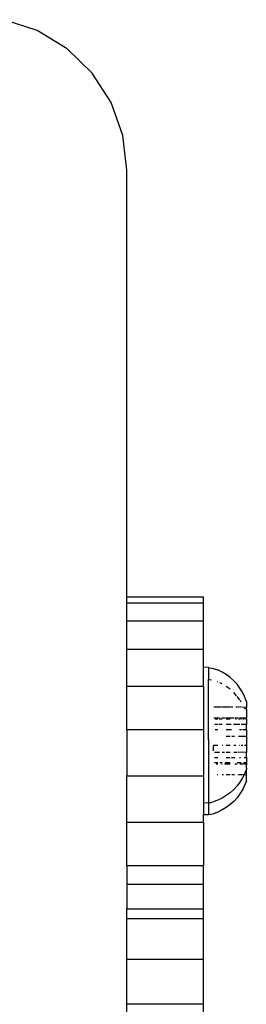
# Model space of a CAD drawing. Units: inches. Extents: x 21 to 581, y 12 to 334.
# Drawn here: x 400 to 401, y 175 to 181 of the extents above; entities that cross this region are included whole.
import ezdxf

# ---------------------------------------------------------------- set-up
doc = ezdxf.new("R2010")
doc.units = ezdxf.units.IN
doc.header["$MEASUREMENT"] = 0
doc.layers.add('VP-EQ', color=7, linetype='Continuous', true_color=0x8a3492)

# ---------------------------------------------------------------- blocks, each defined once
blk = doc.blocks.new('1375')
at = {"color": 7}
for p, q in [((124.0506, 26.6046), (123.8349, 26.6756)), ((124.2447, 26.4869), (124.0506, 26.6046)), ((124.4072, 26.3285), (124.2447, 26.4869)), ((124.5296, 26.1376), (124.4072, 26.3285)), ((124.6057, 25.9241), (124.5296, 26.1376)), ((124.6315, 25.699), (124.6057, 25.9241)), ((124.6315, 22.9332), (124.6315, 25.699)), ((124.6315, 22.8936), (124.6315, 22.9332)), ((124.6315, 22.9332), (125.1315, 22.9332)), ((125.1315, 22.8936), (125.1315, 22.9332)), ((124.6315, 22.8936), (125.1315, 22.8936)), ((124.6315, 22.7775), (124.6315, 22.8936)), ((125.1315, 22.7775), (125.1315, 22.8936)), ((124.6315, 22.5927), (124.6315, 22.7775)), ((124.6315, 22.7775), (125.1315, 22.7775)), ((125.1315, 22.5927), (125.1315, 22.7775)), ((124.6315, 22.3519), (124.6315, 22.5927)), ((124.6315, 22.5927), (125.1315, 22.5927)), ((125.1315, 22.4757), (125.1315, 22.5927)), ((125.163, 22.4738), (125.1315, 22.4757)), ((125.1315, 22.3519), (125.1315, 22.4757)), ((125.163, 22.4738), (125.1934, 22.4684)), ((125.163, 22.4738), (125.163, 22.397)), ((125.1995, 22.4657), (125.1934, 22.4684)), ((125.1995, 22.4657), (125.223, 22.4577)), ((125.2513, 22.4442), (125.223, 22.4577)), ((125.2783, 22.428), (125.2513, 22.4442)), ((125.3035, 22.4093), (125.2783, 22.428)), ((125.163, 22.397), (125.1816, 22.3946)), ((125.163, 22.0157), (125.163, 22.397)), ((125.223, 22.3808), (125.2205, 22.3817)), ((125.2513, 22.3672), (125.2355, 22.3748)), ((125.3269, 22.3884), (125.3035, 22.4093)), ((125.3482, 22.3652), (125.3269, 22.3884)), ((125.3672, 22.3402), (125.3482, 22.3652)), ((124.6315, 22.0715), (124.6315, 22.3519)), ((124.6315, 22.3519), (125.1315, 22.3519)), ((125.1315, 22.3519), (125.1315, 22.0715)), ((125.3035, 22.3324), (125.2783, 22.3511)), ((125.3457, 22.291), (125.3269, 22.3114)), ((125.3837, 22.3135), (125.3672, 22.3402)), ((125.3976, 22.2853), (125.3837, 22.3135)), ((125.3672, 22.2633), (125.3489, 22.2861)), ((125.3748, 22.2509), (125.369, 22.2603)), ((125.4087, 22.2537), (125.3976, 22.2853)), ((125.4087, 22.2537), (125.4087, 22.215)), ((125.2472, 22.2156), (125.1973, 22.2156)), ((125.3035, 22.2156), (125.2513, 22.2156)), ((125.3209, 22.2156), (125.3085, 22.2156)), ((125.3482, 22.2156), (125.3399, 22.2156)), ((125.3604, 22.2156), (125.3531, 22.2156)), ((125.3743, 22.2156), (125.3645, 22.2156)), ((125.4087, 22.215), (125.382, 22.2156)), ((125.4087, 22.2035), (125.3976, 22.2083)), ((125.4087, 22.2035), (125.4087, 22.215)), ((125.4087, 22.2035), (125.4087, 22.1463)), ((125.1969, 22.1473), (125.2353, 22.1473)), ((125.223, 22.1038), (125.203, 22.1038)), ((125.223, 22.1385), (125.206, 22.1385)), ((125.2513, 22.1038), (125.2308, 22.1038)), ((125.2513, 22.1385), (125.2313, 22.1385)), ((125.2498, 22.1473), (125.2736, 22.1473)), ((125.2783, 22.1473), (125.3269, 22.1473)), ((125.3035, 22.1385), (125.2783, 22.1385)), ((125.3107, 22.1038), (125.2783, 22.1038)), ((125.3672, 22.1038), (125.3251, 22.1038)), ((125.334, 22.1473), (125.3555, 22.1473)), ((125.3446, 22.1385), (125.3393, 22.1385)), ((125.3689, 22.1385), (125.357, 22.1385)), ((125.3642, 22.1473), (125.4087, 22.1463)), ((125.3772, 22.1385), (125.3731, 22.1385)), ((125.3837, 22.1038), (125.3746, 22.1038)), ((125.3919, 22.1385), (125.3854, 22.1385)), ((125.4087, 22.1036), (125.3868, 22.1038)), ((125.4087, 22.1407), (125.3976, 22.1385)), ((125.4087, 22.1407), (125.4087, 22.1463)), ((125.4087, 22.1407), (125.4087, 22.1036)), ((125.4087, 22.0702), (125.4087, 22.1036)), ((124.6315, 22.0715), (125.1315, 22.0715)), ((124.6315, 22.0715), (124.6315, 21.7706)), ((125.1315, 22.0715), (125.1315, 21.7706)), ((125.223, 22.0702), (125.2061, 22.0702)), ((125.3113, 22.0702), (125.2783, 22.0702)), ((125.3686, 22.0702), (125.3649, 22.0702)), ((125.378, 22.0702), (125.3716, 22.0702)), ((125.4087, 22.0702), (125.3837, 22.0702)), ((125.4087, 22.0702), (125.4087, 22.0267)), ((125.163, 22.0132), (125.163, 22.0157)), ((125.163, 22.0099), (125.163, 22.0157)), ((125.163, 22.0056), (125.163, 22.0132)), ((125.163, 22.0099), (125.163, 22.0132)), ((125.163, 22.0099), (125.163, 22.0056)), ((125.163, 22.0056), (125.163, 21.5938)), ((125.3035, 22.0267), (125.2783, 22.0267)), ((125.3316, 22.0267), (125.3152, 22.0267)), ((125.4087, 22.0267), (125.3586, 22.0267)), ((125.4087, 22.0267), (125.4087, 21.9671)), ((125.223, 21.9672), (125.1945, 21.9672)), ((125.1945, 21.9323), (125.1945, 21.9672)), ((125.2346, 21.9236), (125.2025, 21.9236)), ((125.2568, 21.9672), (125.2513, 21.9672)), ((125.2662, 21.9236), (125.2513, 21.9236)), ((125.3035, 21.9672), (125.2783, 21.9672)), ((125.3035, 21.9236), (125.2783, 21.9236)), ((125.3399, 21.9672), (125.3269, 21.9672)), ((125.3482, 21.9236), (125.3269, 21.9236)), ((125.4087, 21.9247), (125.3567, 21.9236)), ((125.3672, 21.9672), (125.3642, 21.9672)), ((125.3866, 21.9672), (125.3762, 21.9672)), ((125.4087, 21.9671), (125.3976, 21.9672)), ((125.4087, 21.9671), (125.4087, 21.9247)), ((125.4087, 21.8932), (125.4087, 21.9247)), ((125.2013, 21.8901), (125.223, 21.8901)), ((125.223, 21.8553), (125.2024, 21.8553)), ((125.223, 21.8466), (125.2133, 21.8466)), ((125.2513, 21.8553), (125.2369, 21.8553)), ((125.2513, 21.8466), (125.2465, 21.8466)), ((125.3035, 21.8466), (125.2668, 21.8466)), ((125.3035, 21.8553), (125.272, 21.8553)), ((125.2783, 21.8901), (125.3035, 21.8901)), ((125.3116, 21.8901), (125.3342, 21.8901)), ((125.3482, 21.8466), (125.3333, 21.8466)), ((125.3745, 21.8553), (125.3481, 21.8553)), ((125.3652, 21.8901), (125.3699, 21.8901)), ((125.3886, 21.8466), (125.3654, 21.8466)), ((125.4087, 21.856), (125.3901, 21.8553)), ((125.4087, 21.8466), (125.3926, 21.8466)), ((125.3936, 21.8901), (125.4087, 21.8901)), ((125.4087, 21.8932), (125.4087, 21.8901)), ((125.4087, 21.8932), (125.4087, 21.8856)), ((125.4087, 21.8901), (125.4087, 21.8856)), ((125.4087, 21.8856), (125.4087, 21.856)), ((125.4087, 21.856), (125.4087, 21.8497)), ((125.4087, 21.8497), (125.4087, 21.8434)), ((125.4087, 21.8497), (125.4087, 21.8466)), ((125.4087, 21.8466), (125.4087, 21.8434)), ((125.4087, 21.8207), (125.4087, 21.8434)), ((125.223, 21.7783), (125.2198, 21.7783)), ((125.2614, 21.7783), (125.2513, 21.7783)), ((125.3035, 21.7783), (125.2783, 21.7783)), ((125.3317, 21.7783), (125.3139, 21.7783)), ((125.3588, 21.7783), (125.3527, 21.7783)), ((125.3805, 21.7783), (125.3624, 21.7783)), ((125.3936, 21.7775), (125.3837, 21.7575)), ((125.3936, 21.7775), (125.3847, 21.7783)), ((125.3976, 21.7857), (125.3936, 21.7775)), ((125.4087, 21.7761), (125.3936, 21.7775)), ((125.4087, 21.8132), (125.3976, 21.7857)), ((125.4087, 21.8207), (125.4087, 21.8173)), ((125.4087, 21.8207), (125.4087, 21.8132)), ((125.4087, 21.7761), (125.4087, 21.8132)), ((124.6315, 21.4697), (124.6315, 21.7706)), ((124.6315, 21.7706), (125.1315, 21.7706)), ((125.1315, 21.7706), (125.1315, 21.5952)), ((125.3672, 21.7307), (125.3482, 21.7057)), ((125.3837, 21.7575), (125.3672, 21.7307)), ((125.4087, 21.7379), (125.3976, 21.7085)), ((125.4087, 21.7412), (125.4087, 21.7761)), ((125.3035, 21.6616), (125.2783, 21.6429)), ((125.3269, 21.6826), (125.3035, 21.6616)), ((125.3482, 21.7057), (125.3269, 21.6826)), ((125.3672, 21.6536), (125.3482, 21.6285)), ((125.3837, 21.6803), (125.3672, 21.6536)), ((125.3976, 21.7085), (125.3837, 21.6803)), ((125.163, 21.5938), (125.1315, 21.5952)), ((125.1315, 21.5952), (125.1315, 21.5196)), ((125.163, 21.5938), (125.1934, 21.6025)), ((125.163, 21.5938), (125.163, 21.5198)), ((125.223, 21.6133), (125.1934, 21.6025)), ((125.2513, 21.6268), (125.223, 21.6133)), ((125.2783, 21.6429), (125.2513, 21.6268)), ((125.3269, 21.6054), (125.3035, 21.5844)), ((125.3482, 21.6285), (125.3269, 21.6054)), ((125.163, 21.5198), (125.1934, 21.5253)), ((125.223, 21.5361), (125.1934, 21.5253)), ((125.2513, 21.5496), (125.223, 21.5361)), ((125.2783, 21.5658), (125.2513, 21.5496)), ((125.3035, 21.5844), (125.2783, 21.5658)), ((124.6315, 21.1893), (124.6315, 21.4697)), ((124.6315, 21.4697), (125.1315, 21.4697)), ((125.1315, 21.5196), (125.163, 21.5198)), ((125.1315, 21.4697), (125.1315, 21.5196)), ((125.1315, 21.4697), (125.1315, 21.1893)), ((124.6315, 21.1893), (125.1315, 21.1893)), ((124.6315, 21.1893), (124.6315, 21.0689)), ((125.1315, 21.0689), (125.1315, 21.1893)), ((124.6315, 21.0689), (125.1315, 21.0689)), ((124.6315, 21.0689), (124.6315, 20.9096)), ((125.1315, 20.9096), (125.1315, 21.0689)), ((124.6315, 20.8455), (124.6315, 20.9096)), ((124.6315, 20.9096), (125.1315, 20.9096)), ((125.1315, 20.8455), (125.1315, 20.9096)), ((124.6315, 20.5823), (124.6315, 20.8455)), ((124.6315, 20.8455), (125.1315, 20.8455)), ((125.1315, 20.5823), (125.1315, 20.8455)), ((124.6315, 20.2932), (124.6315, 20.5823)), ((124.6315, 20.5823), (125.1315, 20.5823)), ((125.1315, 20.2932), (125.1315, 20.5823)), ((124.6315, 19.9932), (124.6315, 20.2932)), ((124.6315, 20.2932), (125.1315, 20.2932)), ((125.1315, 19.9932), (125.1315, 20.2932))]:
    blk.add_line(p, q, dxfattribs=at)

msp = doc.modelspace()

# ---------------------------------------------------------------- block references
at = {"layer": 'VP-EQ'}
msp.add_blockref('1375', (276.0494, 154.7352), dxfattribs=at)

doc.saveas('drawing.dxf')
